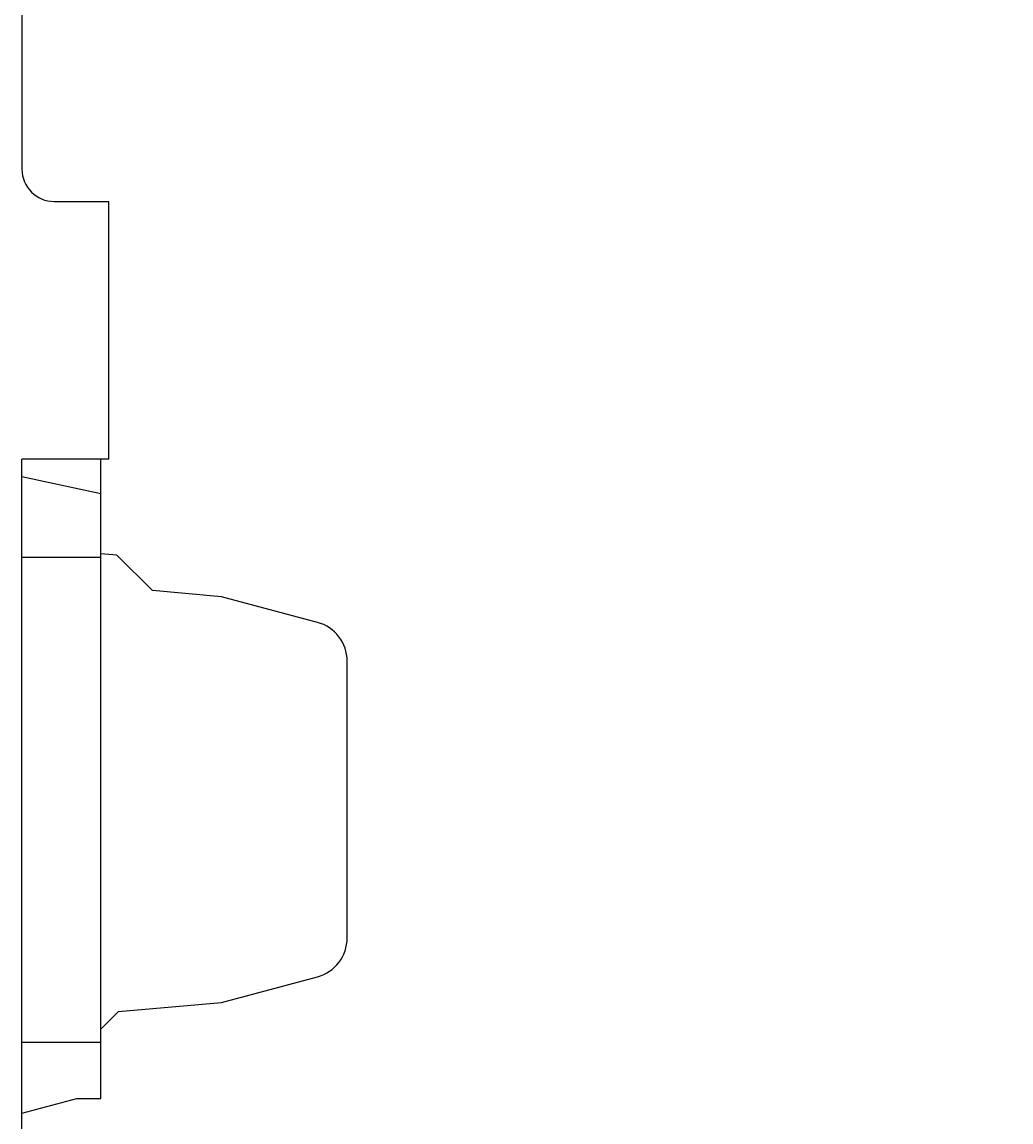
# Model space of a CAD drawing. Extents: x 0 to 594, y 0 to 420.
# Drawn here: x 396 to 458, y 240 to 308 of the extents above; entities that cross this region are included whole.
import ezdxf
from ezdxf.enums import TextEntityAlignment as Align

# ---------------------------------------------------------------- set-up
doc = ezdxf.new("R2010")
doc.units = 0
doc.header["$LTSCALE"] = 32.67
doc.header["$MEASUREMENT"] = 0
doc.layers.add('11000_LEFT', color=7, linetype='CONTINUOUS')
doc.layers.add('11100_DIM_LEFT', color=7, linetype='CONTINUOUS')
doc.dimstyles.get("Standard").update_dxf_attribs({"dimtxt": 0.18, "dimasz": 0.18, "dimexe": 0.18, "dimexo": 0.0625, "dimgap": 0.09, "dimtad": 0, "dimtih": 1, "dimtoh": 1, "dimdec": 4, "dimzin": 0, "dimdsep": 46, "dimtxsty": 'Standard', "dimcen": 0.09, "dimadec": 0, "dimazin": 0, "dimtfac": 1, "dimtdec": 4, "dimtofl": 0, "dimtmove": 0, "dimatfit": 3, "dimfxl": 1, "dimtolj": 1, "dimtzin": 0, "dimarcsym": 0})

# ---------------------------------------------------------------- blocks, each defined once
blk = doc.blocks.new('*D3')
at = {"layer": '11100_DIM_LEFT', "color": 7, "linetype": 'Continuous'}
for p, q in [((519.107, 296.398), (519.107, 200.228)), ((396.251, 239.229), (396.251, 200.228)), ((396.251, 202.228), (457.679, 202.228)), ((519.107, 202.228), (457.679, 202.228))]:
    blk.add_line(p, q, dxfattribs=at)
for points in [[(399.751, 202.728), (396.251, 202.228), (399.751, 201.728)], [(515.607, 201.728), (519.107, 202.228), (515.607, 202.728)]]:
    blk.add_solid(points, dxfattribs=at)
at = {"layer": '11100_DIM_LEFT', "color": 7, "linetype": 'Continuous', "width": 0.954545}
blk.add_text('122.9', height=3.5, dxfattribs=at).set_placement((457.414, 203.103), (469.664, 203.103), align=Align.FIT)

msp = doc.modelspace()

# ---------------------------------------------------------------- linework, layer by layer
at = {"layer": '11000_LEFT', "color": 7, "linetype": 'Continuous'}
for p, q in [((396.25095, 321.32878), (396.25095, 298.92878)), ((398.25095, 296.92878), (401.65095, 296.92878)), ((401.65095, 280.92878), (401.65095, 296.92878)), ((401.65095, 280.92878), (396.25095, 280.92878)), ((396.25095, 239.22878), (396.25095, 280.92878)), ((401.15095, 241.24878), (401.15095, 280.92878)), ((396.25095, 279.84878), (401.15095, 278.79878)), ((396.25095, 274.84878), (401.15095, 274.84878)), ((402.15083, 274.96894), (401.15095, 275.05642)), ((404.35095, 272.76882), (402.15083, 274.96894)), ((408.65095, 272.39261), (404.35095, 272.76882)), ((414.598, 270.79911), (408.65095, 272.39261)), ((416.45095, 251.21327), (416.45095, 268.38429)), ((408.65095, 247.20494), (414.598, 248.79845)), ((402.25095, 246.64502), (408.65095, 247.20494)), ((401.15095, 245.54502), (402.25095, 246.64502)), ((396.25095, 244.74878), (401.15095, 244.74878)), ((396.25095, 240.33775), (399.65095, 241.24878)), ((399.65095, 241.24878), (401.15095, 241.24878))]:
    msp.add_line(p, q, dxfattribs=at)
for centre, radius, start, end in [((398.25095, 298.92878), 2, 180, 270), ((413.95095, 268.38429), 2.5, 0, 75), ((413.95095, 251.21327), 2.5, 285, 0)]:
    msp.add_arc(centre, radius, start, end, dxfattribs=at)

# ---------------------------------------------------------------- dimensions: what is measured, and where the dimension line sits
at = {"layer": '11100_DIM_LEFT', "color": 7, "linetype": 'Continuous'}
dim = msp.add_linear_dim(base=(519.10672, 202.22791), p1=(396.25095, 239.22878), p2=(519.10672, 296.39793), dimstyle='Standard', dxfattribs=at)
dim.commit()
dim.dimension.update_dxf_attribs({"geometry": '*D3', "text_midpoint": (463.53915, 204.85291), "dimtype": 128})

doc.saveas('drawing.dxf')
